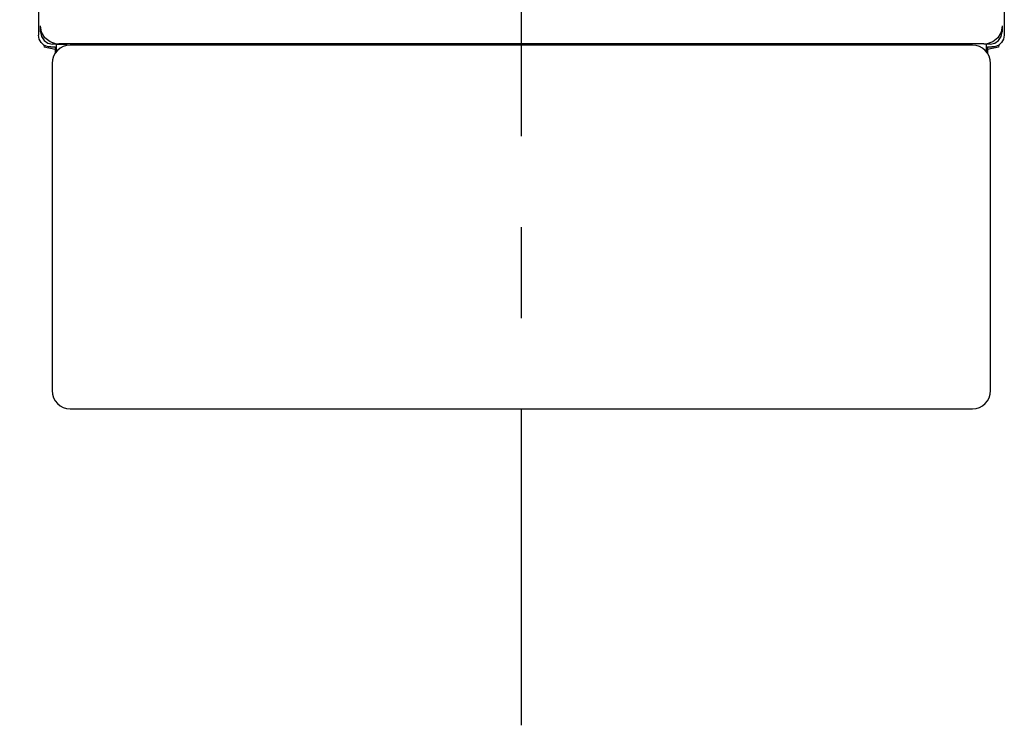
# Model space of a CAD drawing. Extents: x 486 to 688, y 0 to 297.
# Drawn here: x 530 to 546, y 106 to 117 of the extents above; entities that cross this region are included whole.
import ezdxf

# ---------------------------------------------------------------- set-up
doc = ezdxf.new("R2010")
doc.units = 0
doc.header["$LTSCALE"] = 6
doc.header["$MEASUREMENT"] = 0
doc.linetypes.add('CENTER', pattern=[2, 1.25, -0.25, 0.25, -0.25])
doc.layers.get('DEFPOINTS').update_dxf_attribs({"linetype": 'CONTINUOUS'})
for name, color, linetype in [('1', 3, 'CONTINUOUS'), ('OSIE', 2, 'CENTER'), ('WY', 1, 'CONTINUOUS')]:
    doc.layers.add(name, color=color, linetype=linetype)
doc.dimstyles.get("Standard").update_dxf_attribs({"dimtxt": 3.6, "dimasz": 3.5, "dimexe": 1.5, "dimexo": 1.5, "dimgap": 1.5, "dimtad": 1, "dimzin": 0, "dimtxsty": 'STANDARD', "dimcen": -1, "dimazin": 3, "dimtp": 0.1, "dimtfac": 1, "dimtdec": 4, "dimtofl": 0, "dimtmove": 0, "dimatfit": 3, "dimtolj": 1, "dimtzin": 0})

# ---------------------------------------------------------------- blocks, each defined once
blk = doc.blocks.new('*D25')
at = {"layer": 'DEFPOINTS', "color": 0}
for p in [(530.715, 117.032), (522.115, 111.032), (530.715, 111.032)]:
    blk.add_point(p, dxfattribs=at)
at = {"layer": 'WY', "color": 0}
for p, q in [((522.115, 119.532), (522.115, 122.032)), ((529.215, 117.032), (520.615, 117.032)), ((522.115, 117.032), (522.115, 111.032)), ((529.215, 111.032), (520.615, 111.032)), ((522.115, 108.532), (522.115, 106.032))]:
    blk.add_line(p, q, dxfattribs=at)
for points in [[(521.698, 119.532), (522.531, 119.532), (522.115, 117.032)], [(522.531, 108.532), (521.698, 108.532), (522.115, 111.032)]]:
    blk.add_solid(points, dxfattribs=at)
at = {"layer": 'WY', "color": 0, "insert": (519.365, 114.032), "char_height": 2.5, "attachment_point": 5, "rotation": 90}
blk.add_mtext('\\A1;6', dxfattribs=at)

msp = doc.modelspace()

# ---------------------------------------------------------------- linework, layer by layer
at = {"layer": '1', "color": 7}
for points in [[(530.189, 118.406), (530.189, 118.406), (530.192, 117.197), (530.192, 117.197)], [(546.141, 118.406), (546.141, 118.406), (546.138, 117.197), (546.138, 117.197)], [(530.224, 117.25), (530.224, 117.25), (530.224, 117.35), (530.224, 117.35)], [(546.106, 117.35), (546.106, 117.35), (546.106, 117.25), (546.106, 117.25)], [(530.28, 117.032), (530.28, 117.032), (530.233, 117.076), (530.233, 117.076)], [(530.28, 117.032), (530.28, 117.032), (530.283, 116.997), (530.283, 116.997)], [(530.465, 116.961), (530.465, 116.961), (530.283, 116.997), (530.283, 116.997)], [(530.396, 117.003), (530.396, 117.003), (530.465, 117.007), (530.465, 117.007)], [(530.715, 117.032), (530.549, 117.032), (530.415, 116.898), (530.415, 116.732)], [(530.488, 117.051), (530.488, 117.051), (530.424, 117.05), (530.424, 117.05)], [(530.465, 117.007), (530.465, 117.007), (530.465, 116.897), (530.465, 116.897)], [(530.482, 117.049), (530.482, 117.049), (530.482, 116.918), (530.482, 116.918)], [(530.524, 117.05), (530.524, 117.05), (530.483, 117.05), (530.483, 117.05)], [(545.803, 117.055), (545.803, 117.055), (530.527, 117.055), (530.527, 117.055)], [(545.615, 117.032), (545.615, 117.032), (530.715, 117.032), (530.715, 117.032)], [(532.358, 117.055), (532.356, 117.048), (532.355, 117.04), (532.355, 117.032)], [(532.555, 117.032), (532.555, 117.04), (532.554, 117.048), (532.552, 117.055)], [(536.158, 117.055), (536.156, 117.048), (536.155, 117.04), (536.155, 117.032)], [(536.355, 117.032), (536.355, 117.04), (536.354, 117.048), (536.352, 117.055)], [(539.978, 117.055), (539.976, 117.048), (539.975, 117.04), (539.975, 117.032)], [(540.175, 117.032), (540.175, 117.04), (540.174, 117.048), (540.172, 117.055)], [(543.778, 117.055), (543.776, 117.048), (543.775, 117.04), (543.775, 117.032)], [(543.975, 117.032), (543.975, 117.04), (543.974, 117.048), (543.972, 117.055)], [(545.915, 116.732), (545.915, 116.898), (545.781, 117.032), (545.615, 117.032)], [(545.848, 117.05), (545.848, 117.05), (545.806, 117.05), (545.806, 117.05)], [(545.906, 117.05), (545.906, 117.05), (545.841, 117.051), (545.841, 117.051)], [(545.848, 116.918), (545.848, 116.918), (545.848, 117.049), (545.848, 117.049)], [(545.865, 117.007), (545.865, 117.007), (545.934, 117.003), (545.934, 117.003)], [(545.865, 117.007), (545.865, 117.007), (545.865, 116.897), (545.865, 116.897)], [(546.047, 116.997), (546.047, 116.997), (545.865, 116.961), (545.865, 116.961)], [(546.05, 117.032), (546.05, 117.032), (546.047, 116.997), (546.047, 116.997)], [(530.415, 116.732), (530.415, 116.732), (530.415, 111.332), (530.415, 111.332)], [(545.915, 111.332), (545.915, 111.332), (545.915, 116.732), (545.915, 116.732)], [(530.415, 111.332), (530.415, 111.166), (530.549, 111.032), (530.715, 111.032)], [(545.615, 111.032), (545.781, 111.032), (545.915, 111.166), (545.915, 111.332)], [(530.715, 111.032), (530.715, 111.032), (545.615, 111.032), (545.615, 111.032)]]:
    msp.add_open_spline(points, degree=3, dxfattribs=at)
for points, knots in [([(530.488, 117.051), (530.488, 117.051), (530.382, 117.086), (530.382, 117.086), (530.382, 117.086), (530.382, 117.086), (530.298, 117.153), (530.298, 117.153), (530.298, 117.153), (530.298, 117.153), (530.243, 117.245), (530.243, 117.245), (530.243, 117.245), (530.243, 117.245), (530.224, 117.35), (530.224, 117.35)], [0, 0, 0, 0, 0.25, 0.25, 0.25, 0.25, 0.5, 0.5, 0.5, 0.5, 0.75, 0.75, 0.75, 0.75, 1, 1, 1, 1]), ([(530.224, 117.25), (530.224, 117.25), (530.239, 117.174), (530.239, 117.174), (530.239, 117.174), (530.239, 117.174), (530.283, 117.109), (530.283, 117.109), (530.283, 117.109), (530.283, 117.109), (530.348, 117.065), (530.348, 117.065), (530.348, 117.065), (530.348, 117.065), (530.424, 117.05), (530.424, 117.05)], [0, 0, 0, 0, 0.25, 0.25, 0.25, 0.25, 0.5, 0.5, 0.5, 0.5, 0.75, 0.75, 0.75, 0.75, 1, 1, 1, 1]), ([(546.106, 117.35), (546.106, 117.35), (546.087, 117.246), (546.087, 117.246), (546.087, 117.246), (546.087, 117.246), (546.033, 117.154), (546.033, 117.154), (546.033, 117.154), (546.033, 117.154), (545.951, 117.088), (545.951, 117.088), (545.951, 117.088), (545.951, 117.088), (545.841, 117.051), (545.841, 117.051)], [0, 0, 0, 0, 0.25, 0.25, 0.25, 0.25, 0.5, 0.5, 0.5, 0.5, 0.75, 0.75, 0.75, 0.75, 1, 1, 1, 1]), ([(545.906, 117.05), (545.906, 117.05), (545.983, 117.065), (545.983, 117.065), (545.983, 117.065), (545.983, 117.065), (546.048, 117.109), (546.048, 117.109), (546.048, 117.109), (546.048, 117.109), (546.091, 117.174), (546.091, 117.174), (546.091, 117.174), (546.091, 117.174), (546.106, 117.25), (546.106, 117.25)], [0, 0, 0, 0, 0.25, 0.25, 0.25, 0.25, 0.5, 0.5, 0.5, 0.5, 0.75, 0.75, 0.75, 0.75, 1, 1, 1, 1]), ([(530.233, 117.076), (530.233, 117.076), (530.203, 117.132), (530.203, 117.132), (530.203, 117.132), (530.203, 117.132), (530.192, 117.197), (530.192, 117.197)], [0, 0, 0, 0, 0.5, 0.5, 0.5, 0.5, 1, 1, 1, 1]), ([(546.138, 117.197), (546.138, 117.197), (546.127, 117.132), (546.127, 117.132), (546.127, 117.132), (546.127, 117.132), (546.097, 117.076), (546.097, 117.076), (546.097, 117.076), (546.097, 117.076), (546.05, 117.032), (546.05, 117.032)], [0, 0, 0, 0, 0.333333, 0.333333, 0.333333, 0.333333, 0.666667, 0.666667, 0.666667, 0.666667, 1, 1, 1, 1]), ([(530.396, 117.003), (530.396, 117.003), (530.356, 117.005), (530.356, 117.005), (530.356, 117.005), (530.356, 117.005), (530.318, 117.014), (530.318, 117.014), (530.318, 117.014), (530.318, 117.014), (530.28, 117.032), (530.28, 117.032)], [0, 0, 0, 0, 0.333333, 0.333333, 0.333333, 0.333333, 0.666667, 0.666667, 0.666667, 0.666667, 1, 1, 1, 1]), ([(530.482, 117.049), (530.482, 117.049), (530.505, 117.049), (530.505, 117.049), (530.505, 117.049), (530.505, 117.049), (530.57, 117.05), (530.57, 117.05), (530.57, 117.05), (530.57, 117.05), (530.667, 117.05), (530.667, 117.05)], [0, 0, 0, 0, 0.333333, 0.333333, 0.333333, 0.333333, 0.666667, 0.666667, 0.666667, 0.666667, 1, 1, 1, 1]), ([(546.05, 117.032), (546.05, 117.032), (546.013, 117.014), (546.013, 117.014), (546.013, 117.014), (546.013, 117.014), (545.974, 117.005), (545.974, 117.005), (545.974, 117.005), (545.974, 117.005), (545.934, 117.003), (545.934, 117.003)], [0, 0, 0, 0, 0.333333, 0.333333, 0.333333, 0.333333, 0.666667, 0.666667, 0.666667, 0.666667, 1, 1, 1, 1])]:
    msp.add_open_spline(points, degree=3, knots=knots, dxfattribs=at)
at = {"layer": 'OSIE'}
msp.add_line((538.165, 219.029), (538.165, 105.809), dxfattribs=at)

# ---------------------------------------------------------------- dimensions: what is measured, and where the dimension line sits
at = {"layer": 'WY'}
dim = msp.add_linear_dim(base=(522.115, 111.032), p1=(530.715, 117.032), p2=(530.715, 111.032), angle=90, dimstyle='STANDARD', override={"dimtxt": 2.5, "dimasz": 2.5, "dimtoh": 1, "dimzin": 8, "dimtix": 1, "dimtofl": 1, "dimtmove": 2, "dimtzin": 8}, dxfattribs=at)
dim.commit()
dim.dimension.update_dxf_attribs({"geometry": '*D25', "text_midpoint": (519.365, 114.032)})

doc.saveas('drawing.dxf')
